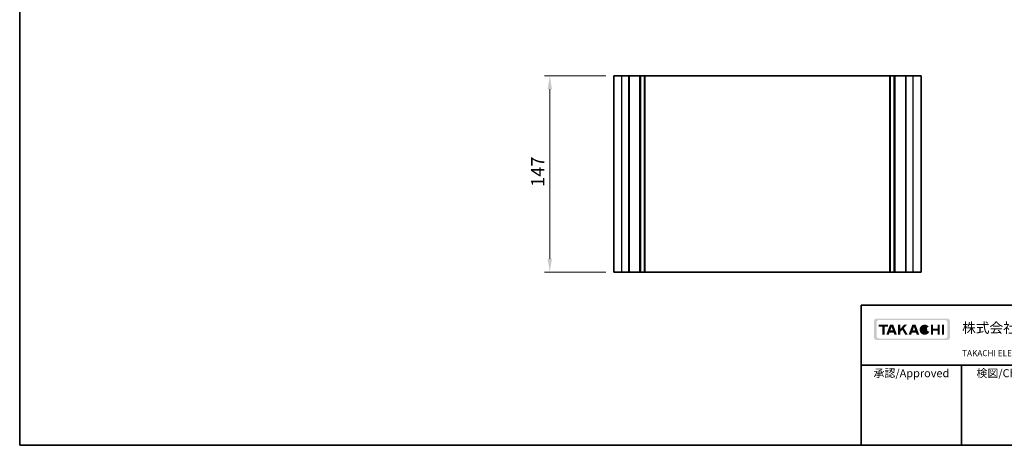
# Model space of a CAD drawing. Units: millimetres. Extents: x 0 to 6687, y 0 to 1124.
# Drawn here: x 4331 to 5068, y 0 to 319 of the extents above; entities that cross this region are included whole.
import ezdxf
from ezdxf.enums import TextEntityAlignment as Align

# ---------------------------------------------------------------- set-up
doc = ezdxf.new("R2010")
doc.units = ezdxf.units.MM
for name, color, linetype, lineweight in [('Border (ISO)', 7, 'Continuous', 35), ('Dimension (ISO)', 7, 'Continuous', 18), ('Title (ISO)', 7, 'Continuous', 35), ('Visible (ISO)', 7, 'Continuous', 35), ('Visible Narrow (ISO)', 7, 'Continuous', 25)]:
    doc.layers.add(name, color=color, linetype=linetype, lineweight=lineweight)
doc.layers.add('Hatch (ISO)', color=1, linetype='Continuous', lineweight=18, true_color=0xff0000)
doc.styles.add('Note Text (TK)', font='MS PGothic.ttf')
doc.styles.add('文字スタイル67', font='arial.ttf')
doc.dimstyles.new('Default - Method 1b (TK)', dxfattribs={"dimscale": 4, "dimtxt": 2.5, "dimasz": 2.5, "dimexe": 1, "dimexo": 1.5, "dimgap": 1, "dimtad": 1, "dimtoh": 1, "dimrnd": 1e-08, "dimdsep": 46, "dimtxsty": 'Note Text (TK)', "dimcen": 0.09, "dimdle": 5, "dimclrd": 100, "dimclre": 100, "dimclrt": 7, "dimadec": 1, "dimazin": 1, "dimtfac": 1, "dimtmove": 0, "dimatfit": 3, "dimfxl": 0, "dimtolj": 1, "dimlwd": -1, "dimlwe": -1, "dimarcsym": 0})

# ---------------------------------------------------------------- blocks, each defined once
blk = doc.blocks.new('図面枠 tk図枠')
at = {"layer": 'Border (ISO)'}
for p, q in [((14.5, 289), (14.5, 8)), ((14.5, 8), (405.5, 8))]:
    blk.add_line(p, q, dxfattribs=at)
blk = doc.blocks.new('表題欄 tk表題欄')
at = {"layer": 'Hatch (ISO)'}
h = blk.add_hatch(color=256, dxfattribs=at)
edge = h.paths.add_edge_path(flags=0)
edge.add_arc((95.58, 236.3), 0.596, 270, 360)
edge.add_line((96.17, 236.3), (96.17, 239.71))
edge.add_arc((95.58, 239.71), 0.596, 0, 90)
edge.add_line((95.58, 240.31), (79.14, 240.31))
edge.add_arc((79.14, 239.71), 0.596, 90, 180)
edge.add_line((78.54, 239.71), (78.54, 236.3))
edge.add_arc((79.14, 236.3), 0.596, 180, 270)
edge.add_line((79.14, 235.7), (95.58, 235.7))
edge = h.paths.add_edge_path()
edge.add_line((77.84, 239.96), (77.84, 236.05))
edge.add_arc((78.54, 236.05), 0.702, 180, 270)
edge.add_line((78.54, 235.35), (96.17, 235.35))
edge.add_arc((96.17, 236.05), 0.702, 270, 360)
edge.add_line((96.87, 236.05), (96.87, 239.96))
edge.add_arc((96.17, 239.96), 0.702, 0, 90)
edge.add_line((96.17, 240.66), (78.54, 240.66))
edge.add_arc((78.54, 239.96), 0.702, 90, 180)
for points in [[(79.07, 239.15), (79.07, 238.66), (79.92, 238.66), (79.92, 236.66), (80.51, 236.66), (80.51, 238.66), (81.36, 238.66), (81.36, 239.15)], [(85.68, 236.66), (84.94, 237.89), (84.42, 237.32), (84.42, 236.66), (83.9, 236.66), (83.9, 239.15), (84.42, 239.15), (84.42, 238.1), (85.39, 239.15), (86.11, 239.15), (85.32, 238.3), (86.3, 236.66)], [(92.09, 239.15), (92.09, 236.66), (92.61, 236.66), (92.61, 237.66), (93.77, 237.66), (93.77, 236.66), (94.29, 236.66), (94.29, 239.15), (93.77, 239.15), (93.77, 238.15), (92.61, 238.15), (92.61, 239.15)], [(94.84, 239.15), (94.84, 236.66), (95.36, 236.66), (95.36, 239.15)]]:
    blk.add_hatch(color=256, dxfattribs=at).paths.add_polyline_path(points)
h = blk.add_hatch(color=256, dxfattribs=at)
h.paths.add_polyline_path([(82.59, 237.71), (81.95, 237.71), (82.27, 238.58)], flags=0)
h.paths.add_polyline_path([(82.78, 237.2), (81.76, 237.2), (81.57, 236.66), (80.95, 236.66), (81.86, 239.15), (82.68, 239.15), (83.59, 236.66), (82.98, 236.66)])
h = blk.add_hatch(color=256, dxfattribs=at)
h.paths.add_polyline_path([(87.53, 237.71), (88.16, 237.71), (87.85, 238.58)], flags=0)
h.paths.add_polyline_path([(87.14, 236.66), (87.34, 237.2), (88.35, 237.2), (88.55, 236.66), (89.17, 236.66), (88.25, 239.15), (87.44, 239.15), (86.52, 236.66)])
h = blk.add_hatch(color=256, dxfattribs=at)
edge = h.paths.add_edge_path()
edge.add_arc((90.52, 237.9), 1.27, 38.5505, 336.582)
edge.add_line((91.69, 237.4), (91.17, 237.62))
edge.add_ellipse((90.52, 237.9), major_axis=(0, -0.8), ratio=0.867347, start_angle=124.651, end_angle=429.4109, ccw=False)
edge.add_line((91.09, 238.36), (91.52, 238.7))
at = {"layer": 'Title (ISO)'}
for p, q in [((74.71, 244.05), (255.71, 244.05)), ((74.71, 209.05), (74.71, 244.05)), ((149.71, 244.05), (149.71, 209.05)), ((230.71, 244.05), (230.71, 209.05)), ((255.71, 244.05), (255.71, 209.05)), ((243.21, 239.55), (251.21, 240.55)), ((243.21, 239.55), (243.21, 235.55)), ((251.21, 234.55), (251.21, 240.55)), ((243.21, 235.55), (251.21, 234.55)), ((230.71, 231.05), (255.71, 231.05)), ((74.71, 229.05), (230.71, 229.05)), ((99.71, 229.05), (99.71, 209.05)), ((124.71, 229.05), (124.71, 209.05)), ((230.71, 220.05), (255.71, 220.05)), ((149.71, 216.05), (230.71, 216.05)), ((255.71, 209.05), (74.71, 209.05))]:
    blk.add_line(p, q, dxfattribs=at)
at = {"layer": 'Title (ISO)', "color": 4, "linetype": 'Continuous', "lineweight": 18, "true_color": 0x00ffff}
for p, q in [((238.21, 241.55), (238.21, 233.55)), ((252.21, 237.55), (234.21, 237.55))]:
    blk.add_line(p, q, dxfattribs=at)
at = {"layer": 'Title (ISO)'}
for radius in [3, 2]:
    blk.add_circle((238.21, 237.55), radius, dxfattribs=at)
at = {"layer": 'Title (ISO)', "color": 1, "true_color": 0xff0000, "char_height": 2, "line_spacing_factor": 1.5, "style": 'Note Text (TK)'}
for s, insert, attachment_point in [('\\fＭＳ Ｐゴシック|b0|i0;\\H2.0000;品名/Title', (151.71, 242.05), 4), ('\\fＭＳ Ｐゴシック|b0|i0;\\H2.0000;尺度/Scale', (232.71, 229.05), 4), ('\\fＭＳ Ｐゴシック|b0|i0;\\H2.0000;承認/Approved', (87.21, 227.05), 5), ('\\fＭＳ Ｐゴシック|b0|i0;\\H2.0000;検図/Checked', (112.21, 227.05), 5), ('\\fＭＳ Ｐゴシック|b0|i0;\\H2.0000;製図/Created', (137.21, 227.05), 5), ('\\fＭＳ Ｐゴシック|b0|i0;\\H2.0000;作成日/Date', (151.71, 212.55), 4)]:
    blk.add_mtext(s, dxfattribs=dict(at, insert=insert, attachment_point=attachment_point))
at = {"layer": 'Title (ISO)', "color": 7, "line_spacing_factor": 1.5, "style": 'Note Text (TK)'}
for s, insert, char_height, attachment_point in [('株式会社タカチ電機工業', (99.87, 238.05), 2.5, 4), ('\\fArial|b0|i0;\\H1.4986;TAKACHI ELECTRONICS ENCLOSURE CO., LTD.', (99.87, 232.05), 1.4986, 4), ('\\fＭＳ Ｐゴシック|b0|i0;\\H2.0000;/', (243.21, 214.55), 2, 5)]:
    blk.add_mtext(s, dxfattribs=dict(at, insert=insert, char_height=char_height, attachment_point=attachment_point))
at = {"layer": 'Title (ISO)', "color": 7}
for tag, p, height, style in [('<品名>_001', (157.52, 235.65), 2.5, 'Note Text (TK)'), ('<Title>_001', (157.48, 230.55), 2, '文字スタイル67'), ('<尺度>_001', (240.35, 222.3), 2.5, 'Note Text (TK)'), ('作成日_001', (175.62, 211.28), 2.5, 'Note Text (TK)'), ('<ページ_No.>_001', (238.02, 213.3), 2.5, 'Note Text (TK)'), ('<総ページ数>_001', (246.74, 213.32), 2.5, 'Note Text (TK)')]:
    blk.add_attdef(tag, p, '', height=height, dxfattribs=dict(at, style=style))
at = {"layer": 'Title (ISO)', "color": 7, "style": 'Note Text (TK)'}
blk.add_attdef('<承認>', text='', height=2.5, dxfattribs=at).set_placement((87.21, 217.05), align=Align.MIDDLE_CENTER)
blk = doc.blocks.new('*D76')
at = {"layer": 'Defpoints', "color": 0, "transparency": 16777216}
for p in [(4775.81, 276.65), (4727.81, 129.65), (4775.81, 129.65)]:
    blk.add_point(p, dxfattribs=at)
at = {"layer": 'Dimension (ISO)', "color": 100, "transparency": 16777216}
for p, q in [((4769.81, 276.65), (4723.81, 276.65)), ((4727.81, 266.65), (4727.81, 139.65)), ((4769.81, 129.65), (4723.81, 129.65))]:
    blk.add_line(p, q, dxfattribs=at)
for points in [[(4726.14, 266.65), (4729.48, 266.65), (4727.81, 276.65)], [(4726.14, 139.65), (4729.48, 139.65), (4727.81, 129.65)]]:
    blk.add_solid(points, dxfattribs=at)
at = {"layer": 'Dimension (ISO)', "color": 7, "transparency": 16777216, "insert": (4718.81, 193.47), "char_height": 10, "attachment_point": 4, "rotation": 90, "style": 'Note Text (TK)'}
blk.add_mtext('\\A1;147', dxfattribs=at)

msp = doc.modelspace()

# ---------------------------------------------------------------- linework, layer by layer
at = {"layer": 'Visible (ISO)'}
for p, q in [((4781.8097, 276.6533), (4775.8097, 276.6533)), ((4775.8097, 129.6533), (4775.8097, 276.6533)), ((4781.8097, 276.6533), (4787.0097, 276.6533)), ((4787.3097, 276.6533), (4787.0097, 276.6533)), ((4787.3097, 276.6533), (4795.3097, 276.6533)), ((4787.3097, 129.6533), (4787.3097, 276.6533)), ((4795.6097, 276.6533), (4795.3097, 276.6533)), ((4795.6097, 276.6533), (4795.9097, 276.6533)), ((4795.6097, 129.6533), (4795.6097, 276.6533)), ((4795.9097, 276.6533), (4798.7097, 276.6533)), ((4798.7097, 276.6533), (4799.0097, 276.6533)), ((4799.3097, 276.6533), (4799.0097, 276.6533)), ((4799.0097, 129.6533), (4799.0097, 276.6533)), ((4799.3097, 276.6533), (4982.3097, 276.6533)), ((4982.6097, 276.6533), (4982.3097, 276.6533)), ((4982.6097, 276.6533), (4982.9097, 276.6533)), ((4982.6097, 129.6533), (4982.6097, 276.6533)), ((4982.9097, 276.6533), (4985.7097, 276.6533)), ((4985.7097, 276.6533), (4986.0097, 276.6533)), ((4986.3097, 276.6533), (4986.0097, 276.6533)), ((4986.0097, 129.6533), (4986.0097, 276.6533)), ((4986.3097, 276.6533), (4994.3097, 276.6533)), ((4994.6097, 276.6533), (4994.3097, 276.6533)), ((4994.3097, 129.6533), (4994.3097, 276.6533)), ((4994.6097, 276.6533), (4999.8097, 276.6533)), ((5005.8097, 276.6533), (4999.8097, 276.6533)), ((5005.8097, 129.6533), (5005.8097, 276.6533)), ((4781.8097, 129.6533), (4775.8097, 129.6533)), ((4781.8097, 129.6533), (4787.0097, 129.6533)), ((4787.3097, 129.6533), (4787.0097, 129.6533)), ((4787.3097, 129.6533), (4795.3097, 129.6533)), ((4795.6097, 129.6533), (4795.3097, 129.6533)), ((4795.6097, 129.6533), (4795.9097, 129.6533)), ((4795.9097, 129.6533), (4798.7097, 129.6533)), ((4798.7097, 129.6533), (4799.0097, 129.6533)), ((4799.3097, 129.6533), (4799.0097, 129.6533)), ((4799.3097, 129.6533), (4982.3097, 129.6533)), ((4982.6097, 129.6533), (4982.3097, 129.6533)), ((4982.6097, 129.6533), (4982.9097, 129.6533)), ((4982.9097, 129.6533), (4985.7097, 129.6533)), ((4985.7097, 129.6533), (4986.0097, 129.6533)), ((4986.3097, 129.6533), (4986.0097, 129.6533)), ((4986.3097, 129.6533), (4994.3097, 129.6533)), ((4994.6097, 129.6533), (4994.3097, 129.6533)), ((4994.6097, 129.6533), (4999.8097, 129.6533)), ((5005.8097, 129.6533), (4999.8097, 129.6533))]:
    msp.add_line(p, q, dxfattribs=at)
at = {"layer": 'Visible Narrow (ISO)'}
for p, q in [((4781.8097, 129.6533), (4781.8097, 276.6533)), ((4787.0097, 129.6533), (4787.0097, 276.6533)), ((4795.3097, 129.6533), (4795.3097, 276.6533)), ((4795.9097, 129.6533), (4795.9097, 276.6533)), ((4798.7097, 129.6533), (4798.7097, 276.6533)), ((4799.3097, 129.6533), (4799.3097, 276.6533)), ((4982.3097, 129.6533), (4982.3097, 276.6533)), ((4982.9097, 129.6533), (4982.9097, 276.6533)), ((4985.7097, 129.6533), (4985.7097, 276.6533)), ((4986.3097, 129.6533), (4986.3097, 276.6533)), ((4994.6097, 129.6533), (4994.6097, 276.6533)), ((4999.8097, 129.6533), (4999.8097, 276.6533))]:
    msp.add_line(p, q, dxfattribs=at)

# ---------------------------------------------------------------- block references
at = {"xscale": 3, "yscale": 3, "zscale": 3}
msp.add_blockref('図面枠 tk図枠', (4287.5, -24), dxfattribs=at)
ref = msp.add_blockref('表題欄 tk表題欄', (4736.8735, -627.1582), dxfattribs=dict(xscale=3, yscale=3, zscale=3))
ref.add_attrib('<品名>_001', '下カバー', (5209.1903, 80.0156), dxfattribs={"layer": 'Title (ISO)', "color": 7, "height": 7.5, "style": 'Note Text (TK)'})
ref.add_attrib('<尺度>_001', '1：3', (5458.0199, 39.75), dxfattribs={"layer": 'Title (ISO)', "color": 7, "height": 7.5, "style": 'Note Text (TK)'})
ref.add_attrib('作成日_001', '2019/01/15', (5263.7273, 6.6861), dxfattribs={"layer": 'Title (ISO)', "color": 7, "height": 7.5, "style": 'Note Text (TK)'})
ref.add_attrib('<Title>_001', 'BOTTOM COVER', (5209.3861, 64.498), dxfattribs={"layer": 'Title (ISO)', "color": 7, "height": 6, "style": '文字スタイル67'})
ref.add_attrib('<ページ_No.>_001', '4', (5450.2524, 12.75), dxfattribs={"layer": 'Title (ISO)', "color": 7, "height": 7.5, "style": 'Note Text (TK)'})
ref.add_attrib('<総ページ数>_001', '5', (5476.8848, 12.8779), dxfattribs={"layer": 'Title (ISO)', "color": 7, "height": 7.5, "style": 'Note Text (TK)'})

# ---------------------------------------------------------------- dimensions: what is measured, and where the dimension line sits
at = {"layer": 'Dimension (ISO)', "color": 100, "true_color": 0x00ff3f}
dim = msp.add_linear_dim(base=(4727.8097, 129.6533), p1=(4775.8097, 276.6533), p2=(4775.8097, 129.6533), angle=90, dimstyle='Default - Method 1b (TK)', override={"dimtoh": 0, "dimdec": 2, "dimtp": 0, "dimtm": 0, "dimtdec": 2, "dimtofl": 0, "dimatfit": 1}, dxfattribs=at)
dim.commit()
dim.dimension.update_dxf_attribs({"geometry": '*D76', "text_midpoint": (4727.8097, 203.1533), "dimtype": 160})

doc.saveas('drawing.dxf')
